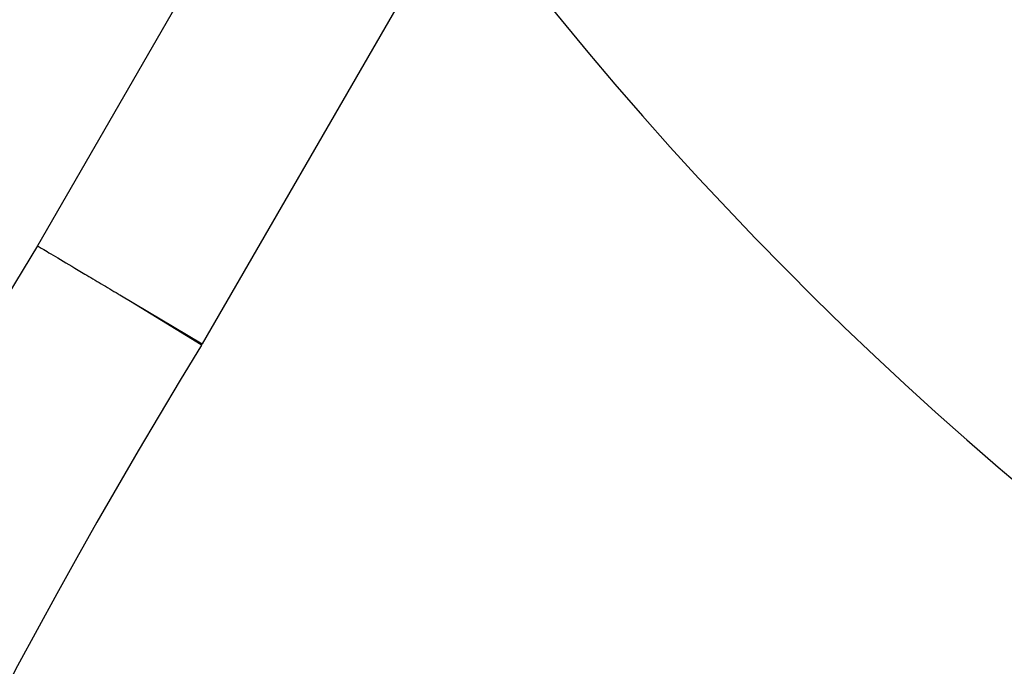
# Model space of a CAD drawing. Units: millimetres. Extents: x 68872 to 82606, y 6553 to 21093.
# Drawn here: x 71617 to 71865, y 18167 to 18330 of the extents above; entities that cross this region are included whole.
import ezdxf

# ---------------------------------------------------------------- set-up
doc = ezdxf.new("R2010")
doc.units = ezdxf.units.MM
doc.header["$LTSCALE"] = 70
for name, color, linetype, lineweight in [('Widoczne (ISO)', 7, 'Continuous', 25), ('Widoczne wąskie (ISO)', 7, 'Continuous', 15), ('Wymiar (ISO)', 116, 'Continuous', 18)]:
    doc.layers.add(name, color=color, linetype=linetype, lineweight=lineweight)
doc.styles.add('Tekst etykiety (ISO)', font='tahoma.ttf')
doc.dimstyles.new('Domyślne (ISO)', dxfattribs={"dimscale": 70, "dimtxt": 3.5, "dimasz": 2.5, "dimexe": 3.175, "dimexo": 0, "dimgap": 0.762, "dimtad": 1, "dimtoh": 1, "dimdec": 0, "dimrnd": 1e-08, "dimzin": 0, "dimtxsty": 'Tekst etykiety (ISO)', "dimcen": 0.09, "dimdle": 10, "dimclrd": 256, "dimclre": 256, "dimclrt": 256, "dimadec": 0, "dimazin": 0, "dimtfac": 0.714286, "dimtdec": 0, "dimtmove": 0, "dimatfit": 3, "dimfxl": 0, "dimtolj": 1, "dimtzin": 0, "dimlwd": -1, "dimlwe": -1, "dimarcsym": 0})

# ---------------------------------------------------------------- blocks, each defined once
blk = doc.blocks.new('*D25')
at = {"layer": 'Defpoints', "color": 0}
for p in [(71454.11, 21092.61), (74962.31, 9917.4), (82383.9, 9917.4)]:
    blk.add_point(p, dxfattribs=at)
at = {"layer": 'Wymiar (ISO)'}
for p, q in [((71454.11, 21092.61), (82606.15, 21092.61)), ((82383.9, 20917.61), (82383.9, 10092.4)), ((74962.31, 9917.4), (82606.15, 9917.4))]:
    blk.add_line(p, q, dxfattribs=at)
for points in [[(82354.73, 20917.61), (82413.06, 20917.61), (82383.9, 21092.61)], [(82354.73, 10092.4), (82413.06, 10092.4), (82383.9, 9917.4)]]:
    blk.add_solid(points, dxfattribs=at)
at = {"layer": 'Wymiar (ISO)', "insert": (82079.63, 15505), "char_height": 245, "attachment_point": 2, "rotation": 90, "style": 'Tekst etykiety (ISO)'}
blk.add_mtext('\\A1;11175', dxfattribs=at)
blk = doc.blocks.new('*D28')
at = {"layer": 'Defpoints', "color": 0}
for p in [(71459.38, 20103.49), (81558.75, 20103.49), (74964.31, 10910.61)]:
    blk.add_point(p, dxfattribs=at)
at = {"layer": 'Wymiar (ISO)'}
for p, q in [((71459.38, 20103.49), (81781, 20103.49)), ((81558.75, 11085.61), (81558.75, 19928.49)), ((74964.31, 10910.61), (81781, 10910.61))]:
    blk.add_line(p, q, dxfattribs=at)
for points in [[(81529.58, 19928.49), (81587.91, 19928.49), (81558.75, 20103.49)], [(81529.58, 11085.61), (81587.91, 11085.61), (81558.75, 10910.61)]]:
    blk.add_solid(points, dxfattribs=at)
at = {"layer": 'Wymiar (ISO)', "insert": (81250.21, 15507.05), "char_height": 245, "attachment_point": 2, "rotation": 90, "style": 'Tekst etykiety (ISO)'}
blk.add_mtext('\\A1;9193', dxfattribs=at)

msp = doc.modelspace()

# ---------------------------------------------------------------- linework, layer by layer
at = {"layer": 'Widoczne (ISO)'}
for p, q in [((71667.51, 18352.5), (71621.63, 18273.03)), ((71712.21, 18333.32), (71663.14, 18248.33)), ((71642.38, 18260.68), (71663.14, 18248.33)), ((71662.97, 18248.06), (71663.14, 18248.33))]:
    msp.add_line(p, q, dxfattribs=at)
for centre, radius, start, end in [((72449.56, 18900.46), 900, 218.66783, 261.32701), ((73038.89, 17404.84), 1662.04, 148.50921, 241.50465), ((73038.89, 17404.84), 1613.74, 148.49825, 241.51571)]:
    msp.add_arc(centre, radius, start, end, dxfattribs=at)
msp.add_ellipse((71886.03, 17925.06), major_axis=(623.95, -359.29), ratio=0.526442, start_param=1.131554, end_param=2.005165, dxfattribs=at)
msp.add_open_spline([(71621.63, 18273.03), (71621.63, 18273.03), (71622.18, 18272.7), (71624.23, 18271.48), (71625.64, 18270.64), (71629.17, 18268.54), (71631.26, 18267.3), (71634.9, 18265.13), (71636.29, 18264.31), (71639.11, 18262.63), (71640.53, 18261.78), (71642.1, 18260.85), (71642.24, 18260.76), (71642.38, 18260.68)], degree=3, knots=[3.753912, 3.753912, 3.753912, 3.753912, 4.718286, 4.718286, 5.605878, 5.605878, 6.49644, 6.49644, 7.008895, 7.008895, 7.507824, 7.507824, 7.5566, 7.5566, 7.5566, 7.5566], dxfattribs=at)
at = {"layer": 'Widoczne wąskie (ISO)'}
msp.add_line((71644, 18259.69), (71662.91, 18248.1), dxfattribs=at)

# ---------------------------------------------------------------- dimensions: what is measured, and where the dimension line sits
at = {"layer": 'Wymiar (ISO)'}
for base, p1, p2, angle, picture, middle in [((82383.9, 9917.4), (71454.11, 21092.61), (74962.31, 9917.4), 270, '*D25', (82383.9, 15505)), ((81558.75, 20103.49), (74964.31, 10910.61), (71459.38, 20103.49), 90, '*D28', (81558.75, 15507.05))]:
    dim = msp.add_linear_dim(base=base, p1=p1, p2=p2, angle=angle, dimstyle='Domyślne (ISO)', override={"dimtoh": 0, "dimdec": 0, "dimtp": 0, "dimtm": 0, "dimtdec": 0, "dimtofl": 0, "dimatfit": 1}, dxfattribs=at)
    dim.commit()
    dim.dimension.update_dxf_attribs({"geometry": picture, "text_midpoint": middle, "dimtype": 160})

doc.saveas('drawing.dxf')
